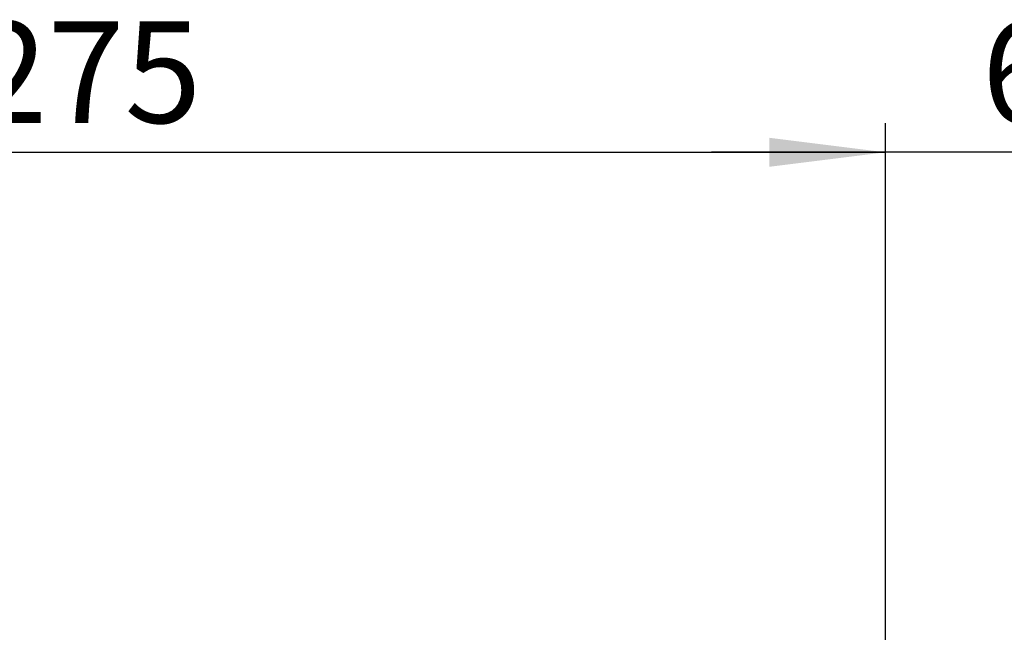
# Model space of a CAD drawing. Units: millimetres. Extents: x -161 to 989, y -253 to 587.
# Drawn here: x 221 to 255, y 377 to 398 of the extents above; entities that cross this region are included whole.
import ezdxf

# ---------------------------------------------------------------- set-up
doc = ezdxf.new("R2010")
doc.units = ezdxf.units.MM
doc.layers.add('细实线_', color=7, linetype='Continuous')
doc.styles.add('SLDTEXTSTYLE1', font='TXT', dxfattribs={"width": 0.605})
doc.dimstyles.new('SLDDIMSTYLE1', dxfattribs={"dimtxt": 3.5, "dimasz": 4, "dimexe": 0, "dimexo": 0.0625, "dimgap": 0.875, "dimtad": 1, "dimdec": 1, "dimlfac": 5, "dimrnd": 1e-09, "dimzin": 12, "dimdsep": 46, "dimtxsty": 'SLDTEXTSTYLE1', "dimsah": 1, "dimcen": 0.09, "dimadec": 0, "dimazin": 3, "dimtfac": 1, "dimtdec": 3, "dimtmove": 0, "dimatfit": 0, "dimfxl": 1, "dimfrac": 2, "dimtolj": 1, "dimtzin": 12, "dimarcsym": 0})
doc.dimstyles.new('SLDDIMSTYLE2', dxfattribs={"dimtxt": 3.5, "dimasz": 4, "dimexe": 0, "dimexo": 0.0625, "dimgap": 0.875, "dimtad": 1, "dimdec": 0, "dimlfac": 5, "dimrnd": 1e-09, "dimzin": 12, "dimdsep": 46, "dimtxsty": 'SLDTEXTSTYLE1', "dimsah": 1, "dimcen": 0.09, "dimadec": 0, "dimazin": 3, "dimtfac": 1, "dimtdec": 3, "dimtofl": 0, "dimtmove": 0, "dimatfit": 3, "dimfxl": 1, "dimfrac": 2, "dimtolj": 1, "dimtzin": 12, "dimarcsym": 0})

# ---------------------------------------------------------------- blocks, each defined once
blk = doc.blocks.new('_D_12')
at = {"layer": '细实线_'}
for p, q in [((250.419, 364.106), (250.419, 394.911)), ((262.413, 364.106), (262.413, 394.911)), ((250.419, 393.911), (244.419, 393.911)), ((262.413, 393.911), (250.419, 393.911)), ((262.413, 393.911), (268.413, 393.911))]:
    blk.add_line(p, q, dxfattribs=at)
for points in [[(250.419, 393.911), (246.419, 394.411), (246.419, 393.411)], [(262.413, 393.911), (266.413, 393.411), (266.413, 394.411)]]:
    blk.add_solid(points, dxfattribs=at)
at = {"layer": '细实线_', "insert": (253.742, 398.423), "char_height": 3.5, "attachment_point": 1, "style": 'SLDTEXTSTYLE1'}
blk.add_mtext('60', dxfattribs=at)
blk = doc.blocks.new('_D_14')
at = {"layer": '细实线_'}
for p, q in [((195.392, 364.098), (195.392, 394.911)), ((250.419, 366.006), (250.419, 394.911)), ((195.392, 393.911), (250.419, 393.911))]:
    blk.add_line(p, q, dxfattribs=at)
for points in [[(195.392, 393.911), (199.392, 393.411), (199.392, 394.411)], [(250.419, 393.911), (246.419, 394.411), (246.419, 393.411)]]:
    blk.add_solid(points, dxfattribs=at)
at = {"layer": '细实线_', "insert": (218.895, 398.423), "char_height": 3.5, "attachment_point": 1, "style": 'SLDTEXTSTYLE1'}
blk.add_mtext('275', dxfattribs=at)

msp = doc.modelspace()

# ---------------------------------------------------------------- dimensions: what is measured, and where the dimension line sits
at = {"layer": '细实线_'}
for p1, p2, dimstyle, picture, middle in [((195.39164653, 363.09846663), (250.4192918, 365.00588129), 'SLDDIMSTYLE2', '_D_14', (222.90546917, 393.91114054)), ((262.41268071, 363.10588129), (250.4192918, 363.10588129), 'SLDDIMSTYLE1', '_D_12', (256.41598626, 393.91114054))]:
    dim = msp.add_linear_dim(base=(250.4192918, 393.91114054), p1=p1, p2=p2, dimstyle=dimstyle, dxfattribs=at)
    dim.commit()
    dim.dimension.update_dxf_attribs({"geometry": picture, "text_midpoint": middle, "dimtype": 160})

doc.saveas('drawing.dxf')
